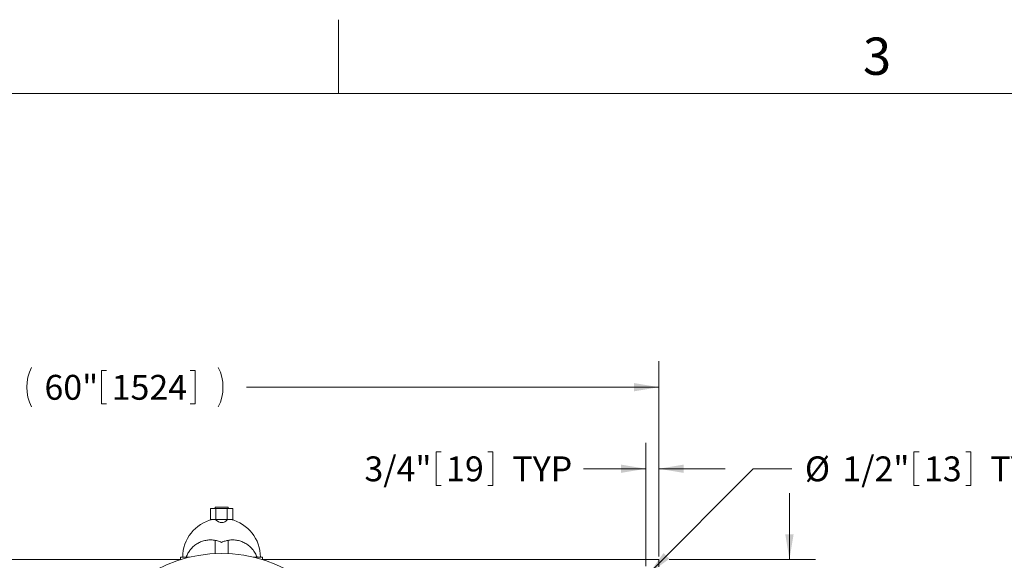
# Model space of a CAD drawing. Units: inches. Extents: x 1 to 266, y 2 to 205.
# Drawn here: x 50 to 107, y 165 to 196 of the extents above; entities that cross this region are included whole.
import ezdxf

# ---------------------------------------------------------------- set-up
doc = ezdxf.new("R2010")
doc.units = ezdxf.units.IN
doc.header["$LTSCALE"] = 12
doc.header["$MEASUREMENT"] = 0
doc.layers.add('7', color=7, linetype='Continuous', lineweight=15)
doc.styles.add('SLDTEXTSTYLE0', font='TXT', dxfattribs={"width": 0.75})
doc.styles.add('SLDTEXTSTYLE2', font='TXT', dxfattribs={"width": 0.8625})
doc.dimstyles.new('SLDDIMSTYLE0', dxfattribs={"dimtxt": 1.44, "dimasz": 1.44, "dimexe": 0, "dimexo": 0.0625, "dimgap": 0.36, "dimtad": 0, "dimtih": 1, "dimtoh": 1, "dimrnd": 1e-09, "dimzin": 12, "dimdsep": 46, "dimlunit": 5, "dimtxsty": 'SLDTEXTSTYLE0', "dimsah": 1, "dimcen": 0.09, "dimadec": 0, "dimazin": 3, "dimtfac": 1, "dimtmove": 0, "dimatfit": 0, "dimfxl": 0, "dimfrac": 2, "dimtolj": 1, "dimtzin": 12, "dimarcsym": 0})
doc.dimstyles.new('SLDDIMSTYLE1', dxfattribs={"dimtxt": 1.44, "dimasz": 1.44, "dimexe": 0, "dimexo": 0.0625, "dimgap": 0.36, "dimtad": 0, "dimtih": 1, "dimtoh": 1, "dimrnd": 1e-09, "dimzin": 12, "dimdsep": 46, "dimlunit": 5, "dimtxsty": 'SLDTEXTSTYLE0', "dimsah": 1, "dimcen": 0.09, "dimadec": 0, "dimazin": 3, "dimtfac": 1, "dimtofl": 0, "dimtmove": 0, "dimatfit": 3, "dimfxl": 0, "dimfrac": 2, "dimtolj": 1, "dimtzin": 12, "dimarcsym": 0})
doc.dimstyles.new('SLDDIMSTYLE3', dxfattribs={"dimtxt": 1.44, "dimasz": 1.44, "dimexe": 0, "dimexo": 0.0625, "dimgap": 0.36, "dimtad": 0, "dimtih": 1, "dimtoh": 1, "dimrnd": 1e-09, "dimzin": 12, "dimdsep": 46, "dimlunit": 5, "dimtxsty": 'SLDTEXTSTYLE0', "dimsah": 1, "dimcen": 0, "dimadec": 0, "dimazin": 3, "dimtfac": 1, "dimtofl": 0, "dimtmove": 0, "dimatfit": 3, "dimfxl": 0, "dimfrac": 2, "dimtolj": 1, "dimtzin": 12, "dimarcsym": 0})

# ---------------------------------------------------------------- blocks, each defined once
blk = doc.blocks.new('_D_5')
at = {"layer": '7'}
for p, q in [((26.924, 165.402), (26.924, 176.27)), ((86.924, 165.402), (86.924, 176.27)), ((54.665, 175.741), (54.665, 173.799)), ((54.665, 175.741), (54.957, 175.741)), ((60.089, 175.741), (59.797, 175.741)), ((60.089, 175.741), (60.089, 173.799)), ((26.924, 174.77), (48.983, 174.77)), ((86.924, 174.77), (63.046, 174.77)), ((54.665, 173.799), (54.957, 173.799)), ((60.089, 173.799), (59.797, 173.799))]:
    blk.add_line(p, q, dxfattribs=at)
for centre, start, end in [((52.892, 174.77), 153.4349, 206.5651), ((59.136, 174.77), 333.4349, 26.5651)]:
    blk.add_arc(centre, 2.555, start, end, dxfattribs=at)
for points in [[(26.924, 174.77), (28.364, 174.53), (28.364, 175.01)], [(86.924, 174.77), (85.484, 175.01), (85.484, 174.53)]]:
    blk.add_solid(points, dxfattribs=at)
at = {"layer": '7', "char_height": 1.44, "attachment_point": 1, "style": 'SLDTEXTSTYLE0'}
for s, insert in [('60"', (51.358, 175.484)), ('1524', (55.25, 175.484))]:
    blk.add_mtext(s, dxfattribs=dict(at, insert=insert))
blk = doc.blocks.new('_D_6')
at = {"layer": '7'}
for p, q in [((94.483, 164.802), (94.483, 168.642)), ((87.524, 164.802), (95.983, 164.802)), ((86.774, 163.802), (95.983, 163.802)), ((94.483, 160.915), (94.483, 163.802)), ((98.891, 161.886), (98.891, 159.944)), ((98.891, 161.886), (99.184, 161.886)), ((102.186, 161.886), (101.894, 161.886)), ((102.186, 161.886), (102.186, 159.944)), ((95.608, 160.915), (94.483, 160.915)), ((98.891, 159.944), (99.184, 159.944)), ((102.186, 159.944), (101.894, 159.944))]:
    blk.add_line(p, q, dxfattribs=at)
for points in [[(94.483, 164.802), (94.723, 166.242), (94.243, 166.242)], [(94.483, 163.802), (94.243, 162.362), (94.723, 162.362)]]:
    blk.add_solid(points, dxfattribs=at)
at = {"layer": '7', "char_height": 1.44, "attachment_point": 1, "style": 'SLDTEXTSTYLE0'}
for s, insert in [('1"', (96.649, 161.629)), ('25', (99.476, 161.629)), ('TYP', (103.311, 161.629))]:
    blk.add_mtext(s, dxfattribs=dict(at, insert=insert))
blk = doc.blocks.new('_D_7')
at = {"layer": '7'}
for p, q in [((74.025, 171.02), (74.025, 169.078)), ((74.025, 171.02), (74.317, 171.02)), ((77.32, 171.02), (77.028, 171.02)), ((77.32, 171.02), (77.32, 169.078)), ((86.174, 164.402), (86.174, 171.549)), ((86.924, 164.965), (86.924, 171.549)), ((86.174, 170.049), (82.566, 170.049)), ((86.924, 170.049), (90.764, 170.049)), ((74.025, 169.078), (74.317, 169.078)), ((77.32, 169.078), (77.028, 169.078))]:
    blk.add_line(p, q, dxfattribs=at)
for points in [[(86.174, 170.049), (84.734, 170.289), (84.734, 169.809)], [(86.924, 170.049), (88.364, 169.809), (88.364, 170.289)]]:
    blk.add_solid(points, dxfattribs=at)
at = {"layer": '7', "char_height": 1.44, "attachment_point": 1, "style": 'SLDTEXTSTYLE0'}
for s, insert in [('3/4"', (69.881, 170.763)), ('19', (74.609, 170.763)), ('TYP', (78.444, 170.763))]:
    blk.add_mtext(s, dxfattribs=dict(at, insert=insert))
blk = doc.blocks.new('_D_8')
at = {"layer": '7'}
for p, q in [((101.69, 171.02), (101.69, 169.078)), ((101.69, 171.02), (101.982, 171.02)), ((104.985, 171.02), (104.692, 171.02)), ((104.985, 171.02), (104.985, 169.078)), ((86.35, 163.98), (92.374, 170.049)), ((92.374, 170.049), (94.624, 170.049)), ((101.69, 169.078), (101.982, 169.078)), ((104.985, 169.078), (104.692, 169.078))]:
    blk.add_line(p, q, dxfattribs=at)
blk.add_solid([(86.35, 163.98), (87.535, 164.833), (87.194, 165.171)], dxfattribs=at)
at = {"layer": '7', "char_height": 1.44, "attachment_point": 1, "style": 'SLDTEXTSTYLE0'}
for s, insert in [('%%c', (95.374, 170.763)), ('1/2"', (97.546, 170.763)), ('13', (102.274, 170.763)), ('TYP', (106.109, 170.763))]:
    blk.add_mtext(s, dxfattribs=dict(at, insert=insert))

msp = doc.modelspace()

# ---------------------------------------------------------------- linework, layer by layer
at = {"color": 7, "linetype": 'Continuous', "lineweight": 15}
for p, q in [((60.962, 167.742), (60.962, 167.117)), ((60.962, 167.742), (61.286, 167.742)), ((61.236, 167.822), (61.236, 167.742)), ((61.236, 167.822), (61.986, 167.822)), ((61.286, 167.742), (61.286, 167.117)), ((61.286, 167.742), (61.936, 167.742)), ((61.936, 167.742), (61.936, 167.117)), ((61.936, 167.742), (62.261, 167.742)), ((61.986, 167.742), (61.986, 167.822)), ((62.261, 167.742), (62.261, 167.117)), ((60.962, 167.117), (61.286, 167.117)), ((61.286, 167.117), (61.936, 167.117)), ((61.936, 167.117), (62.261, 167.117)), ((61.236, 165.899), (61.236, 165.133)), ((61.986, 165.133), (61.986, 165.902)), ((26.924, 164.802), (59.236, 164.802)), ((59.236, 164.927), (59.236, 164.786)), ((59.236, 164.927), (59.758, 164.927)), ((63.464, 164.927), (63.986, 164.927)), ((63.986, 164.786), (63.986, 164.927)), ((63.986, 164.802), (86.924, 164.802)), ((86.924, 164.365), (86.924, 164.802))]:
    msp.add_line(p, q, dxfattribs=at)
for centre, radius, start, end in [((61.611, 164.927), 2.25, 103.2615, 180), ((61.611, 164.927), 2.25, 360, 76.7385), ((61.611, 157.052), 8.09, 17.134, 163.169)]:
    msp.add_arc(centre, radius, start, end, dxfattribs=at)
for points, knots in [([(61.97, 167.117), (61.968, 167.115), (61.954, 167.101), (61.898, 167.049), (61.81, 166.985), (61.712, 166.94), (61.618, 166.925), (61.523, 166.936), (61.442, 166.971), (61.375, 167.012), (61.324, 167.051), (61.281, 167.089), (61.262, 167.108), (61.253, 167.117)], [0, 0, 0, 0, 0.0191336, 0.1579574, 0.3012041, 0.4076353, 0.4941035, 0.5807664, 0.6890268, 0.7664468, 0.8460382, 0.9252505, 1, 1, 1, 1]), ([(61.611, 165.786), (61.533, 165.818), (61.378, 165.881), (61.13, 165.926), (60.879, 165.931), (60.63, 165.894), (60.391, 165.816), (60.168, 165.7), (59.968, 165.547), (59.796, 165.364), (59.655, 165.156), (59.592, 165.004), (59.561, 164.927)], [0, 0, 0, 0, 0.099146, 0.198293, 0.297452, 0.396616, 0.496377, 0.596145, 0.697208, 0.79828, 0.899136, 1, 1, 1, 1]), ([(63.661, 164.927), (63.628, 165.007), (63.563, 165.166), (63.414, 165.381), (63.231, 165.569), (63.019, 165.722), (62.784, 165.835), (62.537, 165.907), (62.281, 165.934), (62.038, 165.918), (61.812, 165.87), (61.678, 165.814), (61.611, 165.786)], [0, 0, 0, 0, 0.105144, 0.210279, 0.315502, 0.420714, 0.52354, 0.626358, 0.727389, 0.828416, 0.914208, 1, 1, 1, 1])]:
    msp.add_open_spline(points, degree=3, knots=knots, dxfattribs=at)
at = {"layer": '7', "color": 7, "lineweight": 0}
for p, q in [((68.381, 196.051), (68.381, 191.776)), ((257.381, 191.776), (5.381, 191.776))]:
    msp.add_line(p, q, dxfattribs=at)

# ---------------------------------------------------------------- texts
at = {"layer": '7', "insert": (99.552, 195.018), "char_height": 2.16, "attachment_point": 2, "style": 'SLDTEXTSTYLE2'}
msp.add_mtext('3', dxfattribs=at)

# ---------------------------------------------------------------- dimensions: what is measured, and where the dimension line sits
at = {"layer": '7'}
for base, p1, p2, text, dimstyle, picture, middle in [((86.924, 174.77), (26.924, 164.802), (86.924, 164.802), '(<>)', 'SLDDIMSTYLE1', '_D_5', (56.014, 174.77)), ((86.174, 170.049), (86.924, 164.365), (86.174, 163.802), '<> TYP', 'SLDDIMSTYLE0', '_D_7', (75.702, 170.049))]:
    dim = msp.add_linear_dim(base=base, p1=p1, p2=p2, text=text, dimstyle=dimstyle, dxfattribs=at)
    dim.commit()
    dim.dimension.update_dxf_attribs({"geometry": picture, "text_midpoint": middle, "dimtype": 160})
dim = msp.add_diameter_dim_2p(p1=(85.998, 163.625), p2=(86.35, 163.98), text='<> TYP', dimstyle='SLDDIMSTYLE3', dxfattribs=at)
dim.commit()
dim.dimension.update_dxf_attribs({"geometry": '_D_8', "text_midpoint": (102.282, 170.049), "dimtype": 163})
dim = msp.add_linear_dim(base=(94.483, 163.802), p1=(86.924, 164.802), p2=(86.174, 163.802), angle=90, text='<> TYP', dimstyle='SLDDIMSTYLE0', dxfattribs=at)
dim.commit()
dim.dimension.update_dxf_attribs({"geometry": '_D_6', "text_midpoint": (94.483, 160.915), "dimtype": 160})

doc.saveas('drawing.dxf')
